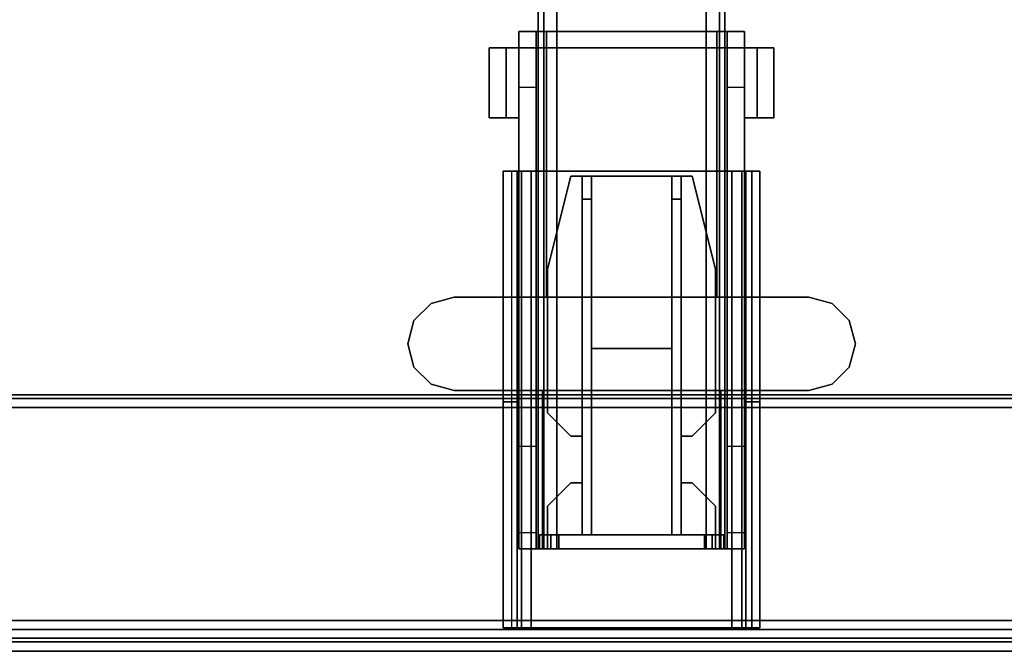
# Model space of a CAD drawing. Units: inches. Extents: x -2 to 221, y -6 to 168.
# Drawn here: x 208 to 216, y 0 to 5 of the extents above; entities that cross this region are included whole.
import ezdxf

# ---------------------------------------------------------------- set-up
doc = ezdxf.new("R2010")
doc.units = ezdxf.units.IN
doc.header["$MEASUREMENT"] = 0
for name, color, linetype in [('HARDWARE-BEAMCLAMP', 4, 'Continuous'), ('HARDWARE-BEAMINSERT', 4, 'Continuous'), ('HARDWARE-OTHER', 7, 'Continuous'), ('STRUCTURE-BEAM', 7, 'Continuous'), ('STRUCTURE-LEG', 7, 'Continuous'), ('STRUCTURE-OTHER', 7, 'Continuous'), ('WKSURF-LAM', 6, 'Continuous'), ('WKSURF-OTHER', 7, 'Continuous'), ('WKSURF-TOPEDGE', 6, 'Continuous')]:
    doc.layers.add(name, color=color, linetype=linetype)
doc.styles.get("Standard").update_dxf_attribs({"font": 'arial.ttf'})

# ---------------------------------------------------------------- blocks, each defined once
blk = doc.blocks.new('XGNTSN_2460FL_0T')
at = {"layer": 'WKSURF-LAM'}
for points in [[(0, -23.875, 27.45), (0, -0.59, 27.45), (59.88, -0.59, 27.45), (59.88, -23.875, 27.45)], [(59.88, -23.875, 28.5), (59.88, -0.59, 28.5), (0, -0.59, 28.5), (0, -23.875, 28.5)]]:
    blk.add_3dface(points, dxfattribs=at)
at = {"layer": 'WKSURF-TOPEDGE'}
blk.add_3dface([(59.88, -23.875, 28.5), (59.88, -23.875, 27.45), (59.88, -0.59, 27.45), (59.88, -0.59, 28.5)], dxfattribs=at)
at = {"layer": 'WKSURF-OTHER'}
blk.add_attdef('OTHER', (2.1374, -14), '', height=2, dxfattribs=at)
blk = doc.blocks.new('XGNBA_60_1T')
at = {"layer": 'STRUCTURE-BEAM'}
for points in [[(82.89, -5.5122, 25.8753), (19.3547, -5.5122, 25.8753), (19.3547, -5.5122, 26.7414), (82.89, -5.5122, 26.7414)], [(82.89, -5.5122, 26.7414), (19.3547, -5.5122, 26.7414), (19.3547, -5.5583, 26.8528), (82.89, -5.5583, 26.8528)], [(19.3547, -5.5583, 25.7639), (19.3547, -5.5122, 25.8753), (82.89, -5.5122, 25.8753), (82.89, -5.5583, 25.7639)], [(82.89, -5.5583, 26.8528), (19.3547, -5.5583, 26.8528), (19.3547, -5.6697, 26.8989), (82.89, -5.6697, 26.8989)], [(19.3547, -5.6697, 25.7178), (19.3547, -5.5583, 25.7639), (82.89, -5.5583, 25.7639), (82.89, -5.6697, 25.7178)], [(82.89, -5.6697, 26.8989), (19.3547, -5.6697, 26.8989), (19.3547, -6.9295, 26.8989), (82.89, -6.9295, 26.8989)], [(82.89, -6.9295, 25.7178), (19.3547, -6.9295, 25.7178), (19.3547, -5.6697, 25.7178), (82.89, -5.6697, 25.7178)], [(82.89, -7.0409, 25.7639), (19.3547, -7.0409, 25.7639), (19.3547, -6.9295, 25.7178), (82.89, -6.9295, 25.7178)], [(82.89, -6.9295, 26.8989), (19.3547, -6.9295, 26.8989), (19.3547, -7.0409, 26.8528), (82.89, -7.0409, 26.8528)], [(82.89, -7.087, 25.8753), (19.3547, -7.087, 25.8753), (19.3547, -7.0409, 25.7639), (82.89, -7.0409, 25.7639)], [(82.89, -7.0409, 26.8528), (19.3547, -7.0409, 26.8528), (19.3547, -7.087, 26.7414), (82.89, -7.087, 26.7414)], [(82.89, -7.087, 26.7414), (19.3547, -7.087, 26.7414), (19.3547, -7.087, 25.8753), (82.89, -7.087, 25.8753)]]:
    blk.add_3dface(points, dxfattribs=at)
for points, invisible_edges in [([(82.89, -5.5122, 25.8753), (82.89, -5.5909, 25.8909), (82.89, -5.6186, 25.8242), (82.89, -5.5583, 25.7639)], 5), ([(82.89, -5.5909, 26.7258), (82.89, -5.5909, 25.8909), (82.89, -5.5122, 25.8753), (82.89, -5.5122, 26.7414)], 10), ([(82.89, -5.5583, 26.8528), (82.89, -5.6186, 26.7925), (82.89, -5.5909, 26.7258), (82.89, -5.5122, 26.7414)], 5), ([(82.89, -5.6186, 25.8242), (82.89, -5.6853, 25.7965), (82.89, -5.6697, 25.7178), (82.89, -5.5583, 25.7639)], 10), ([(82.89, -5.6853, 26.8202), (82.89, -5.6186, 26.7925), (82.89, -5.5583, 26.8528), (82.89, -5.6697, 26.8989)], 10), ([(82.89, -6.9295, 26.8989), (82.89, -6.9139, 26.8202), (82.89, -5.6853, 26.8202), (82.89, -5.6697, 26.8989)], 5), ([(82.89, -5.6697, 25.7178), (82.89, -5.6853, 25.7965), (82.89, -6.9139, 25.7965), (82.89, -6.9295, 25.7178)], 5), ([(82.89, -6.9806, 26.7925), (82.89, -6.9139, 26.8202), (82.89, -6.9295, 26.8989), (82.89, -7.0409, 26.8528)], 10), ([(82.89, -6.9139, 25.7965), (82.89, -6.9806, 25.8242), (82.89, -7.0409, 25.7639), (82.89, -6.9295, 25.7178)], 10), ([(82.89, -7.087, 26.7414), (82.89, -7.0083, 26.7258), (82.89, -6.9806, 26.7925), (82.89, -7.0409, 26.8528)], 5), ([(82.89, -7.0409, 25.7639), (82.89, -6.9806, 25.8242), (82.89, -7.0083, 25.8909), (82.89, -7.087, 25.8753)], 5), ([(82.89, -7.0083, 25.8909), (82.89, -7.0083, 26.7258), (82.89, -7.087, 26.7414), (82.89, -7.087, 25.8753)], 10)]:
    blk.add_3dface(points, dxfattribs=dict(at, invisible_edges=invisible_edges))
at = {"layer": 'STRUCTURE-OTHER'}
blk.add_attdef('OTHER', (2, -8.41), '', height=2, dxfattribs=at)
blk = doc.blocks.new('XGNHSF_7T')
at = {"layer": 'HARDWARE-BEAMCLAMP'}
for points in [[(80.8167, -4.6067, 27.4501), (80.9608, -4.4626, 27.4501), (80.9608, -4.4626, 27.0485), (80.8167, -4.6067, 27.0485)], [(80.9608, -4.4626, 27.4501), (81.1577, -4.4098, 27.4501), (81.1577, -4.4098, 27.0485), (80.9608, -4.4626, 27.0485)], [(81.1577, -4.4098, 27.4501), (81.3545, -4.4626, 27.4501), (81.3545, -4.4626, 27.0485), (81.1577, -4.4098, 27.0485)], [(81.3545, -4.4626, 27.4501), (81.4986, -4.6067, 27.4501), (81.4986, -4.6067, 27.0485), (81.3545, -4.4626, 27.0485)], [(80.764, -4.8035, 27.4501), (80.8167, -4.6067, 27.4501), (80.8167, -4.6067, 27.0485), (80.764, -4.8035, 27.0485)], [(81.4986, -4.6067, 27.4501), (81.5514, -4.8035, 27.4501), (81.5514, -4.8035, 27.0485), (81.4986, -4.6067, 27.0485)], [(80.764, -7.7957, 27.4501), (80.764, -4.8035, 27.4501), (80.764, -4.8035, 27.0485), (80.764, -7.7957, 27.0485)], [(81.5514, -4.8035, 27.4501), (81.5514, -7.7957, 27.4501), (81.5514, -7.7957, 27.0485), (81.5514, -4.8035, 27.0485)], [(78.6591, -5.0986, 26.5721), (79.2496, -5.0986, 26.5721), (79.2496, -5.2398, 26.5721), (78.6591, -5.2398, 26.5721)], [(79.2496, -5.0986, 26.7581), (79.2496, -5.0986, 26.5721), (78.6591, -5.0986, 26.5721), (78.6591, -5.0986, 26.7581)], [(78.6591, -5.3466, 27.0537), (79.2496, -5.3466, 27.0537), (79.2496, -5.0986, 26.7581), (78.6591, -5.0986, 26.7581)], [(78.6591, -5.2398, 26.6115), (78.6591, -5.3466, 26.6115), (78.6591, -5.3466, 27.0537), (78.6591, -5.0986, 26.7581)], [(78.6591, -5.0986, 26.5721), (78.6591, -5.2398, 26.5721), (78.6591, -5.2398, 26.6115), (78.6591, -5.0986, 26.7581)], [(79.2496, -5.2398, 26.6115), (79.2496, -5.0986, 26.7581), (79.2496, -5.3466, 27.0537), (79.2496, -5.3466, 26.6115)], [(79.2496, -5.0986, 26.5721), (79.2496, -5.0986, 26.7581), (79.2496, -5.2398, 26.6115), (79.2496, -5.2398, 26.5721)], [(79.2496, -5.2398, 26.6115), (79.2496, -5.3466, 26.6115), (78.6591, -5.3466, 26.6115), (78.6591, -5.2398, 26.6115)], [(79.2496, -5.2398, 26.5721), (79.2496, -5.2398, 26.6115), (78.6591, -5.2398, 26.6115), (78.6591, -5.2398, 26.5721)], [(78.5199, -5.4943, 26.584), (78.5199, -5.3466, 26.584), (78.9923, -5.3466, 26.1115), (78.9923, -5.4943, 26.1115)], [(78.5199, -5.5801, 27.1928), (78.6591, -5.5801, 27.332), (78.6591, -5.3466, 27.0537), (78.5199, -5.3466, 26.9145)], [(80.764, -5.3466, 27.0537), (78.6591, -5.3466, 27.0537), (78.6591, -5.5801, 27.332), (80.764, -5.5801, 27.332)], [(78.9923, -5.3466, 26.1115), (78.9923, -5.4943, 26.1115), (81.5514, -5.4943, 26.1115), (81.5514, -5.3466, 26.1115)], [(81.5514, -5.4943, 26.1115), (81.5514, -5.3466, 26.1115), (82.0238, -5.3466, 26.5839), (82.0238, -5.4943, 26.5839)], [(81.5514, -5.5471, 27.2926), (82.89, -5.5471, 27.2926), (82.89, -5.3466, 27.0537), (81.5514, -5.3466, 27.0537)], [(82.0238, -5.3466, 26.5839), (82.0238, -5.4943, 26.5839), (82.7508, -5.4943, 26.5839), (82.7508, -5.3466, 26.5839)], [(82.7508, -5.4943, 26.5839), (82.7508, -5.3466, 26.5839), (82.89, -5.3466, 26.7231), (82.89, -5.4943, 26.7231)], [(82.89, -5.5471, 27.2926), (82.89, -7.0521, 27.2926), (82.89, -7.2526, 27.0537), (82.89, -5.3466, 27.0537)], [(78.5199, -7.1049, 26.8989), (78.5199, -5.4943, 26.8989), (82.89, -5.4943, 26.8989), (82.89, -7.1049, 26.8989)], [(81.5514, -7.0521, 27.2926), (82.89, -7.0521, 27.2926), (82.89, -5.5471, 27.2926), (81.5514, -5.5471, 27.2926)], [(78.6591, -7.0191, 27.332), (78.6591, -5.5801, 27.332), (78.5199, -5.5801, 27.1928), (78.5199, -7.0191, 27.1928)], [(78.6591, -5.5801, 27.332), (78.6591, -7.0191, 27.332), (80.764, -7.0191, 27.332), (80.764, -5.5801, 27.332)], [(78.5199, -7.2526, 26.9145), (78.6591, -7.2526, 27.0537), (78.6591, -7.0191, 27.332), (78.5199, -7.0191, 27.1928)], [(80.764, -7.0191, 27.332), (78.6591, -7.0191, 27.332), (78.6591, -7.2526, 27.0537), (80.764, -7.2526, 27.0537)], [(82.89, -7.2526, 27.0537), (82.89, -7.0521, 27.2926), (81.5514, -7.0521, 27.2926), (81.5514, -7.2526, 27.0537)], [(78.5199, -7.2526, 26.584), (78.5199, -7.1049, 26.584), (78.9923, -7.1049, 26.1115), (78.9923, -7.2526, 26.1115)], [(78.9923, -7.1049, 26.1115), (78.9923, -7.2526, 26.1115), (81.5514, -7.2526, 26.1115), (81.5514, -7.1049, 26.1115)], [(81.5514, -7.2526, 26.1115), (81.5514, -7.1049, 26.1115), (82.0238, -7.1049, 26.5839), (82.0238, -7.2526, 26.5839)], [(82.0238, -7.1049, 26.5839), (82.0238, -7.2526, 26.5839), (82.7508, -7.2526, 26.5839), (82.7508, -7.1049, 26.5839)], [(82.7508, -7.2526, 26.5839), (82.7508, -7.1049, 26.5839), (82.89, -7.1049, 26.7231), (82.89, -7.2526, 26.7231)], [(78.6591, -7.3594, 26.6115), (78.6591, -7.2526, 26.6115), (79.2496, -7.2526, 26.6115), (79.2496, -7.3594, 26.6115)], [(78.6591, -7.5006, 26.7581), (79.2496, -7.5006, 26.7581), (79.2496, -7.2526, 27.0537), (78.6591, -7.2526, 27.0537)], [(78.6591, -7.5006, 26.7581), (78.6591, -7.2526, 27.0537), (78.6591, -7.2526, 26.6115), (78.6591, -7.3594, 26.6115)], [(79.2496, -7.2526, 26.6115), (79.2496, -7.2526, 27.0537), (79.2496, -7.5006, 26.7581), (79.2496, -7.3594, 26.6115)], [(78.6591, -7.3594, 26.5721), (78.6591, -7.3594, 26.6115), (79.2496, -7.3594, 26.6115), (79.2496, -7.3594, 26.5721)], [(78.6591, -7.3594, 26.5721), (79.2496, -7.3594, 26.5721), (79.2496, -7.5006, 26.5721), (78.6591, -7.5006, 26.5721)], [(78.6591, -7.5006, 26.7581), (78.6591, -7.3594, 26.6115), (78.6591, -7.3594, 26.5721), (78.6591, -7.5006, 26.5721)], [(79.2496, -7.3594, 26.5721), (79.2496, -7.3594, 26.6115), (79.2496, -7.5006, 26.7581), (79.2496, -7.5006, 26.5721)], [(78.6591, -7.5006, 26.7581), (78.6591, -7.5006, 26.5721), (79.2496, -7.5006, 26.5721), (79.2496, -7.5006, 26.7581)], [(80.8167, -7.9925, 27.0485), (80.8167, -7.9925, 27.4501), (80.764, -7.7957, 27.4501), (80.764, -7.7957, 27.0485)], [(81.5514, -7.7957, 27.0485), (81.5514, -7.7957, 27.4501), (81.4986, -7.9925, 27.4501), (81.4986, -7.9925, 27.0485)], [(80.9608, -8.1366, 27.0485), (80.9608, -8.1366, 27.4501), (80.8167, -7.9925, 27.4501), (80.8167, -7.9925, 27.0485)], [(81.4986, -7.9925, 27.0485), (81.4986, -7.9925, 27.4501), (81.3545, -8.1366, 27.4501), (81.3545, -8.1366, 27.0485)], [(81.1577, -8.1894, 27.0485), (81.1577, -8.1894, 27.4501), (80.9608, -8.1366, 27.4501), (80.9608, -8.1366, 27.0485)], [(81.3545, -8.1366, 27.0485), (81.3545, -8.1366, 27.4501), (81.1577, -8.1894, 27.4501), (81.1577, -8.1894, 27.0485)]]:
    blk.add_3dface(points, dxfattribs=at)
for points, invisible_edges in [([(80.8167, -4.6067, 27.0485), (80.9608, -4.4626, 27.0485), (80.9608, -8.1366, 27.0485), (80.8167, -7.9925, 27.0485)], 10), ([(80.9608, -8.1366, 27.4501), (80.9608, -4.4626, 27.4501), (80.8167, -4.6067, 27.4501), (80.8167, -7.9925, 27.4501)], 5), ([(80.9608, -4.4626, 27.0485), (81.1577, -4.4098, 27.0485), (81.1577, -8.1894, 27.0485), (80.9608, -8.1366, 27.0485)], 10), ([(81.1577, -8.1894, 27.4501), (81.1577, -4.4098, 27.4501), (80.9608, -4.4626, 27.4501), (80.9608, -8.1366, 27.4501)], 5), ([(81.1577, -4.4098, 27.0485), (81.3545, -4.4626, 27.0485), (81.3545, -8.1366, 27.0485), (81.1577, -8.1894, 27.0485)], 10), ([(81.3545, -8.1366, 27.4501), (81.3545, -4.4626, 27.4501), (81.1577, -4.4098, 27.4501), (81.1577, -8.1894, 27.4501)], 5), ([(81.3545, -4.4626, 27.0485), (81.4986, -4.6067, 27.0485), (81.4986, -7.9925, 27.0485), (81.3545, -8.1366, 27.0485)], 10), ([(81.4986, -7.9925, 27.4501), (81.4986, -4.6067, 27.4501), (81.3545, -4.4626, 27.4501), (81.3545, -8.1366, 27.4501)], 5), ([(80.764, -4.8035, 27.0485), (80.8167, -4.6067, 27.0485), (80.8167, -7.9925, 27.0485), (80.764, -7.7957, 27.0485)], 2), ([(80.8167, -7.9925, 27.4501), (80.8167, -4.6067, 27.4501), (80.764, -4.8035, 27.4501), (80.764, -7.7957, 27.4501)], 1), ([(81.4986, -4.6067, 27.0485), (81.5514, -4.8035, 27.0485), (81.5514, -7.7957, 27.0485), (81.4986, -7.9925, 27.0485)], 8), ([(81.5514, -7.7957, 27.4501), (81.5514, -4.8035, 27.4501), (81.4986, -4.6067, 27.4501), (81.4986, -7.9925, 27.4501)], 4), ([(78.5199, -5.3466, 26.9145), (78.5199, -5.3466, 26.584), (78.5199, -5.4943, 26.584), (78.5199, -5.4943, 26.8989)], 8), ([(78.5199, -5.3466, 26.9145), (78.5199, -5.3466, 26.9145), (78.5199, -5.4943, 26.8989), (78.5199, -5.5801, 27.1928)], 6), ([(78.5199, -5.3466, 26.584), (78.5199, -5.3466, 26.9145), (82.89, -5.3466, 27.0537), (82.89, -5.3466, 26.7231)], 10), ([(82.7508, -5.3466, 26.5839), (82.0238, -5.3466, 26.5839), (78.5199, -5.3466, 26.584), (82.89, -5.3466, 26.7231)], 6), ([(81.5514, -5.3466, 26.1115), (78.9923, -5.3466, 26.1115), (78.5199, -5.3466, 26.584), (82.0238, -5.3466, 26.5839)], 4), ([(82.89, -5.3466, 27.0537), (78.5199, -5.3466, 26.9145), (78.6591, -5.3466, 27.0537), (82.89, -5.3466, 27.0537)], 1), ([(82.89, -5.3466, 27.0537), (82.89, -7.2526, 27.0537), (82.89, -7.1049, 26.8989), (82.89, -5.4943, 26.8989)], 10), ([(82.89, -5.4943, 26.8989), (82.89, -5.4943, 26.7231), (82.89, -5.3466, 26.7231), (82.89, -5.3466, 27.0537)], 8), ([(78.5199, -7.1049, 26.8989), (78.5199, -7.0191, 27.1928), (78.5199, -5.5801, 27.1928), (78.5199, -5.4943, 26.8989)], 5), ([(78.5199, -5.4943, 26.584), (82.89, -5.4943, 26.7231), (82.89, -5.4943, 26.8989), (78.5199, -5.4943, 26.8989)], 1), ([(82.7508, -5.4943, 26.5839), (82.89, -5.4943, 26.7231), (78.5199, -5.4943, 26.584), (82.0238, -5.4943, 26.5839)], 6), ([(81.5514, -5.4943, 26.1115), (82.0238, -5.4943, 26.5839), (78.5199, -5.4943, 26.584), (78.9923, -5.4943, 26.1115)], 2), ([(78.5199, -7.2526, 26.9145), (78.5199, -7.0191, 27.1928), (78.5199, -7.1049, 26.8989), (78.5199, -7.2526, 26.9145)], 6), ([(78.5199, -7.1049, 26.8989), (78.5199, -7.1049, 26.584), (78.5199, -7.2526, 26.584), (78.5199, -7.2526, 26.9145)], 8), ([(78.5199, -7.1049, 26.584), (78.5199, -7.1049, 26.8989), (82.89, -7.1049, 26.8989), (82.89, -7.1049, 26.7231)], 8), ([(82.7508, -7.1049, 26.5839), (82.0238, -7.1049, 26.5839), (78.5199, -7.1049, 26.584), (82.89, -7.1049, 26.7231)], 6), ([(81.5514, -7.1049, 26.1115), (78.9923, -7.1049, 26.1115), (78.5199, -7.1049, 26.584), (82.0238, -7.1049, 26.5839)], 4), ([(82.89, -7.2526, 27.0537), (82.89, -7.2526, 26.7231), (82.89, -7.1049, 26.7231), (82.89, -7.1049, 26.8989)], 8), ([(78.5199, -7.2526, 26.584), (82.89, -7.2526, 26.7231), (82.89, -7.2526, 27.0537), (78.5199, -7.2526, 26.9145)], 5), ([(82.7508, -7.2526, 26.5839), (82.89, -7.2526, 26.7231), (78.5199, -7.2526, 26.584), (82.0238, -7.2526, 26.5839)], 6), ([(81.5514, -7.2526, 26.1115), (82.0238, -7.2526, 26.5839), (78.5199, -7.2526, 26.584), (78.9923, -7.2526, 26.1115)], 2), ([(82.89, -7.2526, 27.0537), (82.89, -7.2526, 27.0537), (78.6591, -7.2526, 27.0537), (78.5199, -7.2526, 26.9145)], 8)]:
    blk.add_3dface(points, dxfattribs=dict(at, invisible_edges=invisible_edges))
at = {"layer": 'HARDWARE-BEAMINSERT'}
for points in [[(82.8904, -5.522, 26.4068), (82.7722, -5.522, 26.4068), (82.7722, -5.5909, 26.4068), (82.8904, -5.5909, 26.4068)], [(82.7722, -5.522, 26.2099), (82.7722, -5.522, 26.4068), (82.8904, -5.522, 26.4068), (82.8904, -5.522, 26.2099)], [(82.8904, -5.5909, 26.2099), (82.7722, -5.5909, 26.2099), (82.7722, -5.522, 26.2099), (82.8904, -5.522, 26.2099)], [(82.7722, -5.522, 26.4068), (82.7722, -5.522, 26.2099), (82.7722, -5.5909, 26.2099), (82.7722, -5.5909, 26.4068)], [(82.8904, -5.522, 26.4068), (82.8904, -5.5909, 26.4068), (82.8904, -5.5909, 26.2099), (82.8904, -5.522, 26.2099)], [(80.5281, -5.5909, 26.3477), (80.5281, -5.5909, 26.269), (79.7407, -5.7878, 26.269), (79.7407, -5.7878, 26.3477)], [(81.7418, -5.5909, 26.269), (80.5281, -5.5909, 26.269), (80.5281, -5.5909, 26.3477), (81.7418, -5.5909, 26.3477)], [(81.9386, -5.7878, 26.3477), (81.9386, -5.7878, 26.269), (81.7418, -5.5909, 26.269), (81.7418, -5.5909, 26.3477)], [(82.5292, -5.5909, 26.3477), (82.5292, -5.5909, 26.269), (82.3323, -5.7878, 26.269), (82.3323, -5.7878, 26.3477)], [(82.7722, -5.5909, 26.269), (82.5292, -5.5909, 26.269), (82.5292, -5.5909, 26.3477), (82.7722, -5.5909, 26.3477)], [(82.8904, -5.5909, 26.7258), (82.7722, -5.5909, 26.7258), (82.7722, -5.6186, 26.7925), (82.8904, -5.6186, 26.7925)], [(82.7722, -5.5909, 25.8909), (82.7722, -5.5909, 26.7258), (82.8904, -5.5909, 26.7258), (82.8904, -5.5909, 25.8909)], [(82.8904, -5.6186, 25.8242), (82.7722, -5.6186, 25.8242), (82.7722, -5.5909, 25.8909), (82.8904, -5.5909, 25.8909)], [(82.7722, -5.6186, 26.7925), (82.7722, -5.6853, 26.8202), (82.8904, -5.6853, 26.8202), (82.8904, -5.6186, 26.7925)], [(82.7722, -5.6853, 25.7965), (82.7722, -5.6186, 25.8242), (82.8904, -5.6186, 25.8242), (82.8904, -5.6853, 25.7965)], [(82.8904, -5.6186, 26.7925), (82.8904, -5.6186, 25.8242), (82.8904, -5.5909, 25.8909), (82.8904, -5.5909, 26.7258)], [(82.8904, -5.6853, 25.7965), (82.8904, -5.6186, 25.8242), (82.8904, -5.6186, 26.7925), (82.8904, -5.6853, 26.8202)], [(82.8904, -5.6853, 26.8202), (82.7722, -5.6853, 26.8202), (82.7722, -6.9139, 26.8202), (82.8904, -6.9139, 26.8202)], [(82.8904, -6.9139, 25.7965), (82.7722, -6.9139, 25.7965), (82.7722, -5.6853, 25.7965), (82.8904, -5.6853, 25.7965)], [(82.8904, -6.9139, 26.8202), (82.8904, -6.9139, 25.7965), (82.8904, -5.6853, 25.7965), (82.8904, -5.6853, 26.8202)], [(79.7407, -5.8822, 26.269), (79.7407, -5.8822, 26.3477), (79.7407, -5.7878, 26.3477), (79.7407, -5.7878, 26.269)], [(81.9386, -5.7878, 26.269), (81.9386, -5.7878, 26.3477), (81.9386, -5.8822, 26.3477), (81.9386, -5.8822, 26.269)], [(82.3323, -5.8822, 26.269), (82.3323, -5.8822, 26.3477), (82.3323, -5.7878, 26.3477), (82.3323, -5.7878, 26.269)], [(79.7407, -5.8822, 25.9934), (79.7407, -5.8822, 26.6233), (79.9376, -5.8822, 26.8202), (79.9376, -5.8822, 25.7965)], [(79.7407, -5.9609, 26.6233), (79.7407, -5.8822, 26.6233), (79.7407, -5.8822, 25.9934), (79.7407, -5.9609, 25.9934)], [(79.7407, -5.8822, 26.6233), (79.7407, -5.9609, 26.6233), (79.9376, -5.9609, 26.8202), (79.9376, -5.8822, 26.8202)], [(79.9376, -5.8822, 25.7965), (79.9376, -5.9609, 25.7965), (79.7407, -5.9609, 25.9934), (79.7407, -5.8822, 25.9934)], [(79.9376, -5.8822, 26.8202), (82.7722, -5.8822, 26.8202), (82.7722, -5.8822, 25.7965), (79.9376, -5.8822, 25.7965)], [(79.9376, -5.9609, 26.8202), (82.7722, -5.9609, 26.8202), (82.7722, -5.8822, 26.8202), (79.9376, -5.8822, 26.8202)], [(82.7722, -5.9609, 25.7965), (79.9376, -5.9609, 25.7965), (79.9376, -5.8822, 25.7965), (82.7722, -5.8822, 25.7965)], [(79.9376, -5.9609, 25.7965), (79.9376, -5.9609, 26.8202), (79.7407, -5.9609, 26.6233), (79.7407, -5.9609, 25.9934)], [(79.7407, -5.9609, 26.3477), (79.7407, -5.9609, 26.269), (79.7407, -6.6383, 26.269), (79.7407, -6.6383, 26.3477)], [(81.1974, -5.9609, 26.3477), (79.7407, -5.9609, 26.3477), (79.7407, -6.6383, 26.3477), (81.1974, -6.6383, 26.3477)], [(81.1974, -5.9609, 26.269), (81.1974, -6.6383, 26.269), (79.7407, -6.6383, 26.269), (79.7407, -5.9609, 26.269)], [(82.7722, -5.9609, 26.8202), (79.9376, -5.9609, 26.8202), (79.9376, -5.9609, 25.7965), (82.7722, -5.9609, 25.7965)], [(81.1974, -6.6383, 26.8202), (82.7722, -6.6383, 26.8202), (82.7722, -5.9609, 26.8202), (81.1974, -5.9609, 26.8202)], [(82.7722, -6.6383, 25.7965), (81.1974, -6.6383, 25.7965), (81.1974, -5.9609, 25.7965), (82.7722, -5.9609, 25.7965)], [(81.1974, -6.6383, 25.7965), (81.1974, -6.6383, 26.8202), (81.1974, -5.9609, 26.8202), (81.1974, -5.9609, 25.7965)], [(81.1974, -5.9609, 26.3477), (81.1974, -6.6383, 26.3477), (81.1974, -6.6383, 26.269), (81.1974, -5.9609, 26.269)], [(79.7407, -6.6383, 25.9934), (79.7407, -6.6383, 26.6233), (79.9376, -6.6383, 26.8202), (79.9376, -6.6383, 25.7965)], [(79.7407, -6.717, 26.6233), (79.7407, -6.6383, 26.6233), (79.7407, -6.6383, 25.9934), (79.7407, -6.717, 25.9934)], [(79.7407, -6.6383, 26.6233), (79.7407, -6.717, 26.6233), (79.9376, -6.717, 26.8202), (79.9376, -6.6383, 26.8202)], [(79.9376, -6.6383, 25.7965), (79.9376, -6.717, 25.7965), (79.7407, -6.717, 25.9934), (79.7407, -6.6383, 25.9934)], [(79.9376, -6.6383, 26.8202), (82.7722, -6.6383, 26.8202), (82.7722, -6.6383, 25.7965), (79.9376, -6.6383, 25.7965)], [(79.9376, -6.717, 26.8202), (82.7722, -6.717, 26.8202), (82.7722, -6.6383, 26.8202), (79.9376, -6.6383, 26.8202)], [(82.7722, -6.717, 25.7965), (79.9376, -6.717, 25.7965), (79.9376, -6.6383, 25.7965), (82.7722, -6.6383, 25.7965)], [(79.9376, -6.717, 25.7965), (79.9376, -6.717, 26.8202), (79.7407, -6.717, 26.6233), (79.7407, -6.717, 25.9934)], [(79.7407, -6.8114, 26.269), (79.7407, -6.8114, 26.3477), (79.7407, -6.717, 26.3477), (79.7407, -6.717, 26.269)], [(82.7722, -6.717, 26.8202), (79.9376, -6.717, 26.8202), (79.9376, -6.717, 25.7965), (82.7722, -6.717, 25.7965)], [(81.9386, -6.717, 26.269), (81.9386, -6.717, 26.3477), (81.9386, -6.8114, 26.3477), (81.9386, -6.8114, 26.269)], [(82.3323, -6.8114, 26.269), (82.3323, -6.8114, 26.3477), (82.3323, -6.717, 26.3477), (82.3323, -6.717, 26.269)], [(79.7407, -6.8114, 26.3477), (79.7407, -6.8114, 26.269), (80.5281, -7.0083, 26.269), (80.5281, -7.0083, 26.3477)], [(81.7418, -7.0083, 26.3477), (81.7418, -7.0083, 26.269), (81.9386, -6.8114, 26.269), (81.9386, -6.8114, 26.3477)], [(82.3323, -6.8114, 26.3477), (82.3323, -6.8114, 26.269), (82.5292, -7.0083, 26.269), (82.5292, -7.0083, 26.3477)], [(82.7722, -6.9139, 26.8202), (82.7722, -6.9806, 26.7925), (82.8904, -6.9806, 26.7925), (82.8904, -6.9139, 26.8202)], [(82.7722, -6.9806, 25.8242), (82.7722, -6.9139, 25.7965), (82.8904, -6.9139, 25.7965), (82.8904, -6.9806, 25.8242)], [(82.8904, -6.9806, 25.8242), (82.8904, -6.9139, 25.7965), (82.8904, -6.9139, 26.8202), (82.8904, -6.9806, 26.7925)], [(81.7418, -7.0083, 26.3477), (80.5281, -7.0083, 26.3477), (80.5281, -7.0083, 26.269), (81.7418, -7.0083, 26.269)], [(82.7722, -7.0083, 26.3477), (82.5292, -7.0083, 26.3477), (82.5292, -7.0083, 26.269), (82.7722, -7.0083, 26.269)], [(82.8904, -6.9806, 26.7925), (82.7722, -6.9806, 26.7925), (82.7722, -7.0083, 26.7258), (82.8904, -7.0083, 26.7258)], [(82.8904, -7.0083, 25.8909), (82.7722, -7.0083, 25.8909), (82.7722, -6.9806, 25.8242), (82.8904, -6.9806, 25.8242)], [(82.7722, -7.0083, 26.7258), (82.7722, -7.0083, 25.8909), (82.8904, -7.0083, 25.8909), (82.8904, -7.0083, 26.7258)], [(82.7722, -7.0772, 26.4068), (82.8904, -7.0772, 26.4068), (82.8904, -7.0083, 26.4068), (82.7722, -7.0083, 26.4068)], [(82.7722, -7.0083, 26.2099), (82.8904, -7.0083, 26.2099), (82.8904, -7.0772, 26.2099), (82.7722, -7.0772, 26.2099)], [(82.7722, -7.0772, 26.4068), (82.7722, -7.0083, 26.4068), (82.7722, -7.0083, 26.2099), (82.7722, -7.0772, 26.2099)], [(82.8904, -7.0083, 26.7258), (82.8904, -7.0083, 25.8909), (82.8904, -6.9806, 25.8242), (82.8904, -6.9806, 26.7925)], [(82.8904, -7.0772, 26.4068), (82.8904, -7.0772, 26.2099), (82.8904, -7.0083, 26.2099), (82.8904, -7.0083, 26.4068)], [(82.8904, -7.0772, 26.2099), (82.8904, -7.0772, 26.4068), (82.7722, -7.0772, 26.4068), (82.7722, -7.0772, 26.2099)]]:
    blk.add_3dface(points, dxfattribs=at)
for points, invisible_edges in [([(79.7407, -5.7878, 26.3477), (79.7407, -5.8822, 26.3477), (80.5281, -5.8822, 26.3477), (80.5281, -5.5909, 26.3477)], 4), ([(80.5281, -5.5909, 26.269), (80.5281, -5.8822, 26.269), (79.7407, -5.8822, 26.269), (79.7407, -5.7878, 26.269)], 1), ([(80.5281, -5.8822, 26.3477), (81.7418, -5.8822, 26.3477), (81.7418, -5.5909, 26.3477), (80.5281, -5.5909, 26.3477)], 10), ([(81.7418, -5.8822, 26.269), (80.5281, -5.8822, 26.269), (80.5281, -5.5909, 26.269), (81.7418, -5.5909, 26.269)], 10), ([(81.9386, -5.8822, 26.3477), (81.9386, -5.7878, 26.3477), (81.7418, -5.5909, 26.3477), (81.7418, -5.8822, 26.3477)], 4), ([(81.7418, -5.8822, 26.269), (81.7418, -5.5909, 26.269), (81.9386, -5.7878, 26.269), (81.9386, -5.8822, 26.269)], 1), ([(82.3323, -5.7878, 26.3477), (82.3323, -5.8822, 26.3477), (82.7722, -5.8822, 26.3477), (82.5292, -5.5909, 26.3477)], 4), ([(82.5292, -5.5909, 26.269), (82.7722, -5.8822, 26.269), (82.3323, -5.8822, 26.269), (82.3323, -5.7878, 26.269)], 1), ([(82.7722, -5.8822, 26.3477), (82.7722, -5.8822, 26.3477), (82.7722, -5.5909, 26.3477), (82.5292, -5.5909, 26.3477)], 8), ([(82.7722, -5.8822, 26.269), (82.7722, -5.8822, 26.269), (82.5292, -5.5909, 26.269), (82.7722, -5.5909, 26.269)], 2), ([(80.5281, -7.0083, 26.3477), (80.5281, -6.717, 26.3477), (79.7407, -6.717, 26.3477), (79.7407, -6.8114, 26.3477)], 1), ([(79.7407, -6.8114, 26.269), (79.7407, -6.717, 26.269), (80.5281, -6.717, 26.269), (80.5281, -7.0083, 26.269)], 4), ([(80.5281, -7.0083, 26.3477), (81.7418, -7.0083, 26.3477), (81.7418, -6.717, 26.3477), (80.5281, -6.717, 26.3477)], 10), ([(81.7418, -7.0083, 26.269), (80.5281, -7.0083, 26.269), (80.5281, -6.717, 26.269), (81.7418, -6.717, 26.269)], 10), ([(81.7418, -6.717, 26.3477), (81.7418, -7.0083, 26.3477), (81.9386, -6.8114, 26.3477), (81.9386, -6.717, 26.3477)], 1), ([(81.9386, -6.717, 26.269), (81.9386, -6.8114, 26.269), (81.7418, -7.0083, 26.269), (81.7418, -6.717, 26.269)], 4), ([(82.5292, -7.0083, 26.3477), (82.7722, -6.717, 26.3477), (82.3323, -6.717, 26.3477), (82.3323, -6.8114, 26.3477)], 1), ([(82.3323, -6.8114, 26.269), (82.3323, -6.717, 26.269), (82.7722, -6.717, 26.269), (82.5292, -7.0083, 26.269)], 4), ([(82.5292, -7.0083, 26.3477), (82.7722, -7.0083, 26.3477), (82.7722, -6.717, 26.3477)], 8), ([(82.7722, -7.0083, 26.269), (82.5292, -7.0083, 26.269), (82.7722, -6.717, 26.269)], 2)]:
    blk.add_3dface(points, dxfattribs=dict(at, invisible_edges=invisible_edges))
at = {"layer": 'HARDWARE-OTHER'}
blk.add_attdef('OTHER', (50, -15), '', height=2, dxfattribs=at)
blk = doc.blocks.new('XGNLFER_24_0T')
at = {"layer": 'STRUCTURE-LEG'}
for points in [[(-2.1656, -0.7758, 27.3044), (-2.1656, -23.69, 27.3044), (-2.1345, -23.7651, 27.3795), (-2.1345, -0.7006, 27.3795)], [(-2.1345, -0.7006, 27.3795), (-2.1345, -23.7651, 27.3795), (-2.0593, -23.7963, 27.4107), (-2.0593, -0.6695, 27.4107)], [(-2.0593, -23.7963, 27.4107), (-0.1853, -23.7963, 27.4107), (-0.1853, -0.6695, 27.4107), (-2.0593, -0.6695, 27.4107)], [(-0.1101, -0.7006, 27.3795), (-0.1853, -0.6695, 27.4107), (-0.1853, -23.7963, 27.4107), (-0.1101, -23.7651, 27.3795)], [(-0.079, -0.7758, 27.3044), (-0.1101, -0.7006, 27.3795), (-0.1101, -23.7651, 27.3795), (-0.079, -23.69, 27.3044)], [(-2.1345, -0.851, 27.2292), (-2.1345, -23.6148, 27.2292), (-2.1656, -23.69, 27.3044), (-2.1656, -0.7758, 27.3044)], [(-0.079, -23.69, 27.3044), (-0.079, -21.816, 25.4303), (-0.079, -2.6498, 25.4303), (-0.079, -0.7758, 27.3044)], [(-0.2605, -21.7408, 25.3552), (-2.1345, -23.6148, 27.2292), (-2.1345, -0.851, 27.2292), (-0.2605, -2.725, 25.3552)], [(-0.079, -21.816, 25.4303), (-0.1101, -21.7408, 25.3552), (-0.1101, -2.725, 25.3552), (-0.079, -2.6498, 25.4303)], [(-0.1853, -21.7097, 25.3241), (-0.2605, -21.7408, 25.3552), (-0.2605, -2.725, 25.3552), (-0.1853, -2.7561, 25.3241)], [(-0.1101, -21.7408, 25.3552), (-0.1853, -21.7097, 25.3241), (-0.1853, -2.7561, 25.3241), (-0.1101, -2.725, 25.3552)], [(-4.0554, -5.8069, 27.0268), (-4.0554, -5.9251, 27.0268), (-2.1066, -5.9251, 27.0268), (-2.1066, -5.8069, 27.0268)], [(-4.0554, -5.9251, 25.8359), (-4.0554, -5.9251, 27.0268), (-4.0554, -5.8069, 27.0268), (-4.0554, -5.8069, 25.8359)], [(-0.1987, -5.8761, 25.6688), (-4.0554, -5.8761, 25.6688), (-4.0554, -5.8069, 25.8359), (-0.1987, -5.8069, 25.8359)], [(-2.1066, -5.8069, 27.3319), (-2.1066, -5.9251, 27.3319), (-0.1987, -5.9251, 27.3319), (-0.1987, -5.8069, 27.3319)], [(-2.1066, -5.9251, 27.0268), (-2.1066, -5.9251, 27.3319), (-2.1066, -5.8069, 27.3319), (-2.1066, -5.8069, 27.0268)], [(-0.1987, -5.9251, 27.3319), (-0.1987, -5.9251, 25.8359), (-0.1987, -5.8069, 25.8359), (-0.1987, -5.8069, 27.3319)], [(-0.1987, -6.0432, 25.5996), (-4.0554, -6.0432, 25.5996), (-4.0554, -5.8761, 25.6688), (-0.1987, -5.8761, 25.6688)], [(-4.0554, -5.9596, 25.7523), (-0.1987, -5.9596, 25.7523), (-0.1987, -5.9251, 25.8359), (-4.0554, -5.9251, 25.8359)], [(-4.0554, -6.0432, 25.7178), (-0.1987, -6.0432, 25.7178), (-0.1987, -5.9596, 25.7523), (-4.0554, -5.9596, 25.7523)], [(-4.0554, -7.7361, 25.7178), (-4.0554, -6.0432, 25.7178), (-4.0554, -6.0432, 25.5996), (-4.0554, -7.7361, 25.5996)], [(-0.1987, -7.7361, 25.7178), (-0.1987, -6.0432, 25.7178), (-4.0554, -6.0432, 25.7178), (-4.0554, -7.7361, 25.7178)], [(-0.1987, -7.7361, 25.5996), (-4.0554, -7.7361, 25.5996), (-4.0554, -6.0432, 25.5996), (-0.1987, -6.0432, 25.5996)], [(-0.1987, -6.0432, 25.7178), (-0.1987, -7.7361, 25.7178), (-0.1987, -7.7361, 25.5996), (-0.1987, -6.0432, 25.5996)], [(-0.1987, -7.7361, 25.5996), (-4.0554, -7.7361, 25.5996), (-4.0554, -7.9031, 25.6688), (-0.1987, -7.9031, 25.6688)], [(-0.1987, -7.7361, 25.7178), (-4.0554, -7.7361, 25.7178), (-4.0554, -7.8196, 25.7523), (-0.1987, -7.8196, 25.7523)], [(-0.1987, -7.8196, 25.7523), (-4.0554, -7.8196, 25.7523), (-4.0554, -7.8542, 25.8359), (-0.1987, -7.8542, 25.8359)], [(-4.0554, -7.9723, 27.0268), (-4.0554, -7.8542, 27.0268), (-4.0554, -7.8542, 25.8359), (-4.0554, -7.9723, 25.8359)], [(-2.1066, -7.8542, 27.0268), (-4.0554, -7.8542, 27.0268), (-4.0554, -7.9723, 27.0268), (-2.1066, -7.9723, 27.0268)], [(-2.1066, -7.9723, 27.3319), (-2.1066, -7.8542, 27.3319), (-2.1066, -7.8542, 27.0268), (-2.1066, -7.9723, 27.0268)], [(-0.1987, -7.8542, 27.3319), (-2.1066, -7.8542, 27.3319), (-2.1066, -7.9723, 27.3319), (-0.1987, -7.9723, 27.3319)], [(-0.1987, -7.9723, 25.8359), (-0.1987, -7.8542, 25.8359), (-0.1987, -7.8542, 27.3319), (-0.1987, -7.9723, 27.3319)], [(-0.1987, -7.9031, 25.6688), (-0.1987, -7.9723, 25.8359), (-4.0554, -7.9723, 25.8359), (-4.0554, -7.9031, 25.6688)]]:
    blk.add_3dface(points, dxfattribs=at)
for points, invisible_edges in [([(-4.0554, -5.8069, 25.8359), (-4.0554, -5.8761, 25.6688), (-4.0554, -5.9596, 25.7523), (-4.0554, -5.9251, 25.8359)], 2), ([(-4.0554, -5.8069, 25.8359), (-4.0554, -5.8069, 27.0268), (-2.1066, -5.8069, 27.0268), (-0.1987, -5.8069, 25.8359)], 4), ([(-2.1066, -5.8069, 27.3319), (-0.1987, -5.8069, 27.3319), (-0.1987, -5.8069, 25.8359), (-2.1066, -5.8069, 27.0268)], 4), ([(-0.1987, -5.9251, 25.8359), (-0.1987, -5.9596, 25.7523), (-0.1987, -5.8761, 25.6688), (-0.1987, -5.8069, 25.8359)], 2), ([(-4.0554, -5.8761, 25.6688), (-4.0554, -6.0432, 25.5996), (-4.0554, -6.0432, 25.7178), (-4.0554, -5.9596, 25.7523)], 8), ([(-0.1987, -5.9596, 25.7523), (-0.1987, -6.0432, 25.7178), (-0.1987, -6.0432, 25.5996), (-0.1987, -5.8761, 25.6688)], 8), ([(-4.0554, -5.9251, 25.8359), (-0.1987, -5.9251, 25.8359), (-2.1066, -5.9251, 27.0268), (-4.0554, -5.9251, 27.0268)], 2), ([(-2.1066, -5.9251, 27.3319), (-2.1066, -5.9251, 27.0268), (-0.1987, -5.9251, 25.8359), (-0.1987, -5.9251, 27.3319)], 2), ([(-4.0554, -7.9031, 25.6688), (-4.0554, -7.8196, 25.7523), (-4.0554, -7.7361, 25.7178), (-4.0554, -7.7361, 25.5996)], 1), ([(-0.1987, -7.7361, 25.7178), (-0.1987, -7.8196, 25.7523), (-0.1987, -7.9031, 25.6688), (-0.1987, -7.7361, 25.5996)], 2), ([(-4.0554, -7.9723, 25.8359), (-4.0554, -7.8542, 25.8359), (-4.0554, -7.8196, 25.7523), (-4.0554, -7.9031, 25.6688)], 4), ([(-4.0554, -7.8542, 27.0268), (-2.1066, -7.8542, 27.0268), (-0.1987, -7.8542, 25.8359), (-4.0554, -7.8542, 25.8359)], 2), ([(-0.1987, -7.8542, 25.8359), (-2.1066, -7.8542, 27.0268), (-2.1066, -7.8542, 27.3319), (-0.1987, -7.8542, 27.3319)], 1), ([(-0.1987, -7.8196, 25.7523), (-0.1987, -7.8542, 25.8359), (-0.1987, -7.9723, 25.8359), (-0.1987, -7.9031, 25.6688)], 8), ([(-4.0554, -7.9723, 27.0268), (-4.0554, -7.9723, 25.8359), (-0.1987, -7.9723, 25.8359), (-2.1066, -7.9723, 27.0268)], 4), ([(-0.1987, -7.9723, 25.8359), (-0.1987, -7.9723, 27.3319), (-2.1066, -7.9723, 27.3319), (-2.1066, -7.9723, 27.0268)], 8)]:
    blk.add_3dface(points, dxfattribs=dict(at, invisible_edges=invisible_edges))
at = {"layer": 'STRUCTURE-OTHER'}
blk.add_attdef('OTHER', (1.8626, -9), '', height=2, dxfattribs=at)

msp = doc.modelspace()

# ---------------------------------------------------------------- block references
at = {"rotation": 270}
for name, p in [('XGNHSF_7T', (219.54, 83.755)), ('XGNBA_60_1T', (219.54, 83.755)), ('XGNTSN_2460FL_0T', (220.13, 59.88)), ('XGNLFER_24_0T', (220.13, 0))]:
    msp.add_blockref(name, p, dxfattribs=at)

doc.saveas('drawing.dxf')
